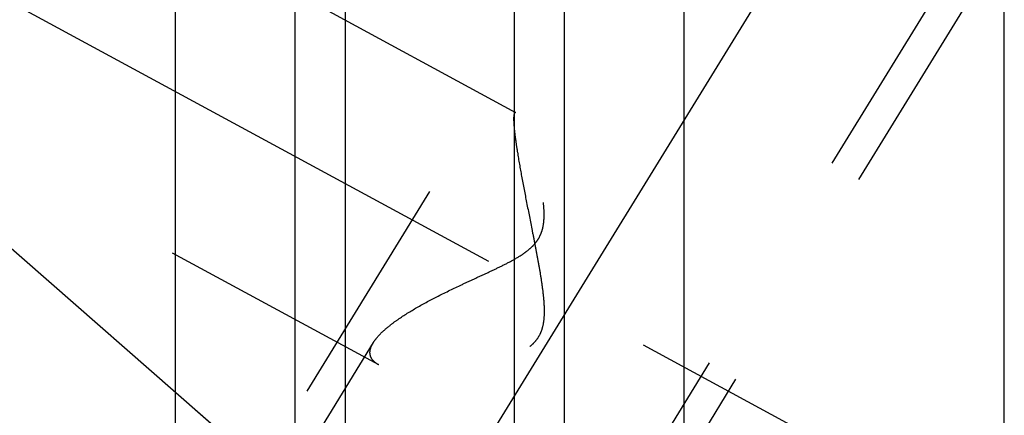
# Model space of a CAD drawing. Units: millimetres. Extents: x 0 to 594, y 0 to 420.
# Drawn here: x 333 to 346, y 245 to 251 of the extents above; entities that cross this region are included whole.
import ezdxf

# ---------------------------------------------------------------- set-up
doc = ezdxf.new("R2010")
doc.units = ezdxf.units.MM
doc.header["$LTSCALE"] = 32.67
doc.linetypes.add('CENTER', pattern=[0.6, 0.375, -0.075, 0.075, -0.075])
doc.linetypes.add('HIDDEN', pattern=[0.2, 0.1, -0.1])
doc.layers.get('0').update_dxf_attribs({"linetype": 'CONTINUOUS'})
for name, color, linetype in [('606771505-000-00-ED1_CL', 7, 'CONTINUOUS'), ('606771744-000_AXIS', 7, 'CONTINUOUS'), ('606771744-000_CL', 7, 'CONTINUOUS'), ('606771744-000_HL', 7, 'CONTINUOUS')]:
    doc.layers.add(name, color=color, linetype=linetype)
doc.styles.get("Standard").update_dxf_attribs({"font": 'TXT.SHX', "width": 0.7})
doc.dimstyles.new('DIMSTYLE_3', dxfattribs={"dimtxt": 3.5, "dimasz": 3.5, "dimexe": 0.18, "dimexo": 0.0625, "dimgap": 0.09, "dimtad": 1, "dimdec": 3, "dimdsep": 46, "dimtxsty": 'STANDARD', "dimblk": '_FILLED', "dimblk1": '_FILLED', "dimblk2": '_FILLED', "dimcen": 0.09, "dimclrt": 2, "dimadec": 0, "dimazin": 0, "dimtp": 0.2, "dimtm": 0.2, "dimtfac": 1, "dimtdec": 3, "dimtofl": 0, "dimtmove": 0, "dimatfit": 3, "dimldrblk": '_FILLED', "dimfxl": 1, "dimtolj": 1, "dimarcsym": 0})
doc.dimstyles.get("Standard").update_dxf_attribs({"dimtxt": 3.5, "dimasz": 3.5, "dimexe": 0.18, "dimexo": 0.0625, "dimgap": 0.09, "dimtad": 1, "dimdec": 3, "dimdsep": 46, "dimtxsty": 'STANDARD', "dimblk": '_FILLED', "dimblk1": '_FILLED', "dimblk2": '_FILLED', "dimcen": 0.09, "dimclrt": 2, "dimadec": 0, "dimazin": 0, "dimtol": 1, "dimtp": 0.005, "dimtm": 0.005, "dimtfac": 1, "dimtdec": 3, "dimtofl": 0, "dimtmove": 0, "dimatfit": 3, "dimldrblk": '_FILLED', "dimfxl": 1, "dimtolj": 1, "dimarcsym": 0})

# ---------------------------------------------------------------- blocks, each defined once
blk = doc.blocks.new('_FILLED')
at = {"color": 0, "linetype": 'BYBLOCK'}
blk.add_solid([(0, 0), (-1, 0.125), (-1, -0.125)], dxfattribs=at)
blk = doc.blocks.new('*D6')
at = {"color": 3, "linetype": 'CONTINUOUS'}
for p, q in [((327.372, 248.857), (327.372, 288.138)), ((487.372, 232.537), (487.372, 288.138)), ((327.372, 286.638), (407.372, 286.638)), ((487.372, 286.638), (407.372, 286.638))]:
    blk.add_line(p, q, dxfattribs=at)
at = {"color": 3, "linetype": 'CONTINUOUS', "xscale": 3.5, "yscale": 3.5, "zscale": 3.5, "rotation": 180}
blk.add_blockref('_FILLED', (327.372, 286.638), dxfattribs=at)
at = {"color": 3, "linetype": 'CONTINUOUS', "xscale": 3.5, "yscale": 3.5, "zscale": 3.5}
blk.add_blockref('_FILLED', (487.372, 286.638), dxfattribs=at)
at = {"color": 2, "linetype": 'CONTINUOUS', "insert": (407.372, 291.013), "char_height": 3.5, "width": 7.5, "attachment_point": 2, "line_spacing_factor": 0.9}
blk.add_mtext('160', dxfattribs=at)

msp = doc.modelspace()

# ---------------------------------------------------------------- linework, layer by layer
at = {"layer": '606771744-000_AXIS', "color": 3, "linetype": 'CENTER'}
for p, q in [((326.4988, 223.9886), (348.2554, 259.3996)), ((328.5217, 253.1216), (344.1924, 244.6197))]:
    msp.add_line(p, q, dxfattribs=at)
at = {"layer": '606771744-000_CL', "color": 7, "linetype": 'CONTINUOUS'}
for p, q in [((334.9354, 234.6877), (334.9354, 258.4127)), ((342.008, 258.4127), (342.008, 234.6877)), ((346.4717, 229.3804), (346.4717, 258.4127)), ((336.5967, 255.5353), (336.5967, 234.6877)), ((340.3467, 234.6877), (340.3467, 255.5353))]:
    msp.add_line(p, q, dxfattribs=at)
at = {"layer": '606771744-000_CL', "color": 9, "linetype": 'CONTINUOUS'}
for p, q in [((337.2967, 254.7627), (337.2967, 234.6877)), ((339.6467, 254.7627), (339.6467, 234.6877))]:
    msp.add_line(p, q, dxfattribs=at)
at = {"layer": '606771744-000_HL', "color": 6, "linetype": 'HIDDEN'}
for p, q in [((339.6721, 249.3475), (330.572, 254.2846)), ((341.8916, 253.8175), (334.0416, 241.0409)), ((342.2623, 253.5898), (339.6521, 249.3415)), ((345.7811, 251.4278), (332.7714, 230.2532)), ((346.1518, 251.2001), (338.3018, 238.4235)), ((337.7646, 245.8316), (330.5714, 249.7341)), ((337.6872, 246.1434), (328.08, 230.5068))]:
    msp.add_line(p, q, dxfattribs=at)
for points, knots in [([(337.6868, 246.1429), (337.7038, 246.1704), (337.7464, 246.2262), (337.8253, 246.306), (337.9219, 246.3873), (338.0767, 246.5007), (338.3005, 246.6391), (338.5973, 246.7976), (338.8633, 246.9259), (339.0854, 247.0288), (339.2562, 247.1073), (339.4283, 247.188), (339.5994, 247.2735), (339.738, 247.3534), (339.8415, 247.4282), (339.9121, 247.4915), (339.9719, 247.5634), (340.0167, 247.6433), (340.0455, 247.7279), (340.0609, 247.8137), (340.0664, 247.8988), (340.0646, 248.0096), (340.0508, 248.1439), (340.0244, 248.2992), (339.9927, 248.4472), (339.9581, 248.5876), (339.922, 248.7198), (339.8855, 248.8429), (339.8494, 248.956), (339.8142, 249.0579), (339.7808, 249.1471), (339.7497, 249.222), (339.7248, 249.2744), (339.7061, 249.3075), (339.6941, 249.3257), (339.6833, 249.339), (339.6756, 249.3456), (339.6719, 249.3476)], [0, 0, 0, 0, 0.0211663, 0.0456964, 0.0733433, 0.1037386, 0.1712041, 0.2453158, 0.32393, 0.3644214, 0.4054884, 0.4469915, 0.4887874, 0.530671, 0.5515382, 0.5722231, 0.5925741, 0.6124543, 0.6318335, 0.6507736, 0.6693478, 0.6876015, 0.7232016, 0.7575906, 0.7906618, 0.8222658, 0.8522224, 0.8803206, 0.9063153, 0.9299233, 0.9508204, 0.9686426, 0.9829974, 0.9887552, 0.9935118, 0.9972488, 1, 1, 1, 1]), ([(339.6524, 249.342), (339.6501, 249.3382), (339.6464, 249.3283), (339.6413, 249.3007), (339.6407, 249.2769), (339.6407, 249.2593)], [0, 0, 0, 0, 0.1566043, 0.3729872, 1, 1, 1, 1]), ([(339.6719, 249.3476), (339.6702, 249.3486), (339.6666, 249.35), (339.6587, 249.3499), (339.6544, 249.3453), (339.6524, 249.342)], [0, 0, 0, 0, 0.2672317, 0.4950831, 1, 1, 1, 1]), ([(339.6407, 249.2593), (339.6407, 249.2317), (339.6441, 249.1684), (339.6548, 249.0625), (339.6716, 248.9354), (339.7027, 248.7328), (339.7527, 248.4501), (339.8225, 248.087), (339.8859, 247.7688), (339.9373, 247.5067), (339.9751, 247.3072), (340.0106, 247.1068), (340.0415, 246.9059), (340.0601, 246.7381), (340.0665, 246.604), (340.0649, 246.5041), (340.0542, 246.4054), (340.0302, 246.3096), (339.989, 246.2204), (339.9296, 246.1426), (339.8565, 246.0781), (339.7751, 246.0253), (339.6889, 245.9812), (339.5707, 245.9316), (339.4197, 245.8822), (339.2374, 245.8358), (339.0566, 245.7993), (338.8239, 245.7624), (338.5975, 245.7396), (338.3802, 245.7319), (338.2303, 245.734), (338.0918, 245.7441), (337.9668, 245.7626), (337.858, 245.7899), (337.7929, 245.8163), (337.7644, 245.8317)], [0, 0, 0, 0, 0.0151927, 0.0349212, 0.0586761, 0.0858405, 0.147929, 0.2168893, 0.2896486, 0.3267805, 0.3641485, 0.4015918, 0.438967, 0.4761338, 0.4945961, 0.512947, 0.5311617, 0.5492205, 0.5671342, 0.5849633, 0.6027709, 0.6205699, 0.6383387, 0.656049, 0.6911816, 0.7257968, 0.7597269, 0.7928052, 0.8556533, 0.8850044, 0.9126307, 0.9382392, 0.9615179, 0.9821708, 1, 1, 1, 1]), ([(337.6407, 246.0041), (337.6407, 246.015), (337.6454, 246.0642), (337.6668, 246.1103), (337.6868, 246.1429)], [0, 0, 0, 0, 0.2228834, 1, 1, 1, 1]), ([(337.7644, 245.8317), (337.7458, 245.8418), (337.712, 245.8636), (337.6713, 245.9047), (337.646, 245.9523), (337.6407, 245.987), (337.6407, 246.0041)], [0, 0, 0, 0, 0.2855252, 0.5379147, 0.7697052, 1, 1, 1, 1])]:
    msp.add_open_spline(points, degree=3, knots=knots, dxfattribs=at)

# ---------------------------------------------------------------- dimensions: what is measured, and where the dimension line sits
at = {"color": 3, "linetype": 'CONTINUOUS'}
dim = msp.add_linear_dim(base=(487.3717, 286.6377), p1=(327.3717, 248.8569), p2=(487.3717, 232.5374), dimstyle='DIMSTYLE_3', dxfattribs=at)
dim.commit()
dim.dimension.update_dxf_attribs({"geometry": '*D6', "text_midpoint": (403.6217, 289.2627), "dimtype": 160})

# ---------------------------------------------------------------- leaders
at = {"layer": '606771505-000-00-ED1_CL', "color": 3, "linetype": 'CONTINUOUS'}
msp.add_leader([(337.8403, 242.8975), (303.9775, 272.5989)], dimstyle='STANDARD', override={"dimtad": 0, "dimldrblk": 'DOT'}, dxfattribs=at)

doc.saveas('drawing.dxf')
